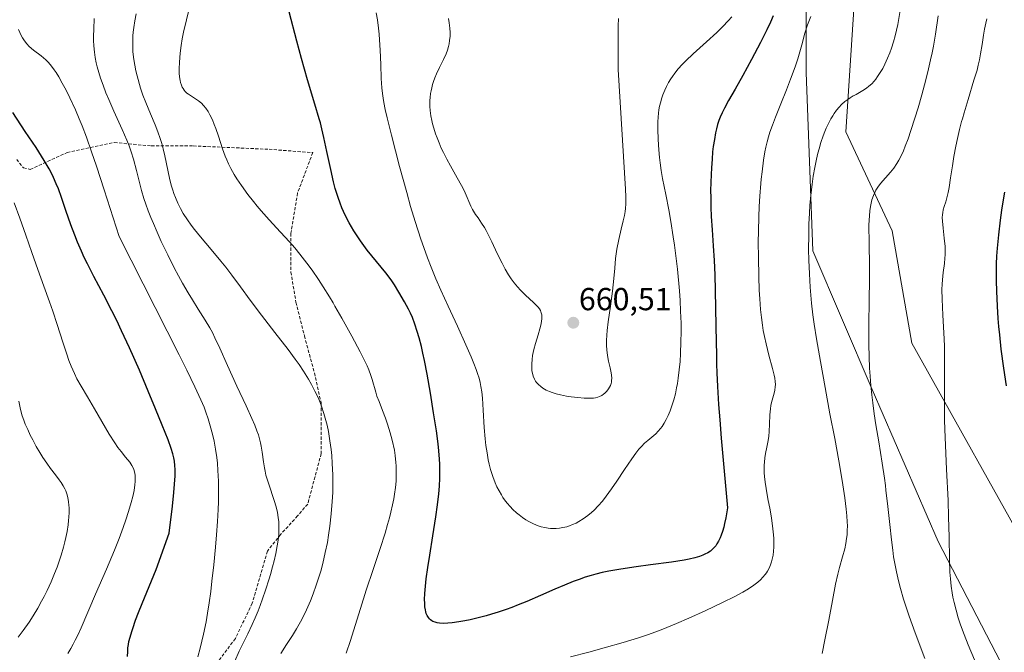
# Model space of a CAD drawing. Units: metres. Extents: x 635278 to 638749, y 4701986 to 4704366.
# Drawn here: x 637291 to 637601, y 4702871 to 4703070 of the extents above; entities that cross this region are included whole.
import ezdxf
from ezdxf.enums import TextEntityAlignment as Align

# ---------------------------------------------------------------- set-up
doc = ezdxf.new("R2010")
doc.units = ezdxf.units.M
doc.header["$MEASUREMENT"] = 0
doc.linetypes.add('TRAZOSX2', pattern=[1.5, 1, -0.5])
for name, color, linetype, lineweight in [('Arbolado forestal CxS', 92, 'Continuous', 0), ('Carátula', 7, 'Continuous', 5), ('Curva de nivel maestra', 36, 'Continuous', 30), ('Curva de nivel normal', 36, 'Continuous', 0), ('Pastizal CxS', 92, 'Continuous', 0), ('Punto de cota en terreno', 7, 'Continuous', 0), ('Rótulo de punto de cota en terreno', 19, 'Continuous', 0), ('Senda', 19, 'TRAZOSX2', 0)]:
    doc.layers.add(name, color=color, linetype=linetype, lineweight=lineweight)
doc.styles.add('Arial', font='txt', dxfattribs={"height": 0.2})

# ---------------------------------------------------------------- blocks, each defined once
blk = doc.blocks.new('*U176')
at = {"layer": 'Curva de nivel normal', "color": 36, "linetype": 'Continuous', "lineweight": 0}
blk.add_polyline3d([(637290.8, 4702950.05, 615), (637291.2, 4702947.98, 615), (637291.54, 4702946.59, 615), (637291.86, 4702945.51, 615), (637292.36, 4702944.08, 615), (637292.85, 4702942.85, 615), (637293.61, 4702941.12, 615), (637294.43, 4702939.36, 615), (637295.18, 4702937.89, 615), (637296.27, 4702935.86, 615), (637297.41, 4702933.88, 615), (637298.36, 4702932.36, 615), (637299.59, 4702930.54, 615), (637300.8, 4702928.9, 615), (637302.4, 4702926.86, 615), (637303.54, 4702925.37, 615), (637304.19, 4702924.46, 615), (637304.82, 4702923.44, 615), (637305.32, 4702922.48, 615), (637305.61, 4702921.82, 615), (637305.91, 4702920.97, 615), (637306.24, 4702919.72, 615), (637306.48, 4702918.39, 615), (637306.59, 4702917.36, 615), (637306.64, 4702916.47, 615), (637306.64, 4702915.08, 615), (637306.58, 4702913.6, 615), (637306.5, 4702912.53, 615), (637306.33, 4702911.12, 615), (637306.01, 4702909.11, 615), (637305.64, 4702907.18, 615), (637305.33, 4702905.83, 615), (637304.87, 4702904.09, 615), (637304.15, 4702901.65, 615), (637303.4, 4702899.38, 615), (637302.84, 4702897.82, 615), (637302.08, 4702895.88, 615), (637300.95, 4702893.19, 615), (637299.72, 4702890.52, 615), (637298.78, 4702888.62, 615), (637297.99, 4702887.1, 615), (637296.76, 4702884.9, 615), (637295.35, 4702882.55, 615), (637294.06, 4702880.56, 615), (637292.23, 4702877.94, 615), (637290.66, 4702875.83, 615)], dxfattribs=at)
blk = doc.blocks.new('*U180')
at = {"layer": 'Curva de nivel normal', "color": 36, "linetype": 'Continuous', "lineweight": 0}
for points in [[(637595.34, 4703070.38, 630), (637594.99, 4703069.07, 630), (637594.57, 4703067.19, 630), (637594.22, 4703065.23, 630), (637593.78, 4703062.31, 630), (637593.35, 4703059.41, 630), (637592.99, 4703057.5, 630), (637592.62, 4703055.87, 630), (637592.21, 4703054.31, 630), (637591.25, 4703051.07, 630), (637589.38, 4703045.01, 630), (637588.16, 4703040.88, 630), (637587.6, 4703038.9, 630), (637587.38, 4703038.07, 630), (637586.74, 4703035.56, 630), (637586.08, 4703032.73, 630), (637585.57, 4703030.32, 630), (637584.97, 4703027.13, 630), (637584.47, 4703024.15, 630), (637583.9, 4703020.37, 630), (637583.43, 4703017.33, 630), (637583.15, 4703015.77, 630), (637582.84, 4703014.51, 630), (637582.35, 4703012.82, 630), (637581.88, 4703011.32, 630), (637581.61, 4703010.35, 630), (637581.42, 4703009.42, 630), (637581.32, 4703008.72, 630), (637581.29, 4703007.88, 630), (637581.32, 4703006.75, 630), (637581.54, 4703004.57, 630), (637581.92, 4703001.34, 630), (637582.14, 4702998.79, 630), (637582.19, 4702997.31, 630), (637582.18, 4702996.13, 630), (637582.12, 4702995.14, 630), (637581.95, 4702993.42, 630), (637581.57, 4702990.59, 630), (637581.31, 4702988.3, 630), (637581.2, 4702986.88, 630), (637581.16, 4702985.28, 630), (637581.23, 4702982.18, 630), (637581.48, 4702977.16, 630), (637581.78, 4702971.61, 630), (637581.93, 4702967.49, 630), (637581.98, 4702964.23, 630), (637581.96, 4702957.96, 630), (637581.94, 4702950.3, 630), (637582.03, 4702944.01, 630), (637582.21, 4702938.68, 630), (637582.66, 4702928.69, 630), (637583.11, 4702918.81, 630), (637583.29, 4702913.62, 630), (637583.42, 4702907.43, 630), (637583.53, 4702900.25, 630), (637583.67, 4702896.3, 630), (637583.82, 4702894.2, 630), (637584.08, 4702891.89, 630), (637584.38, 4702889.81, 630), (637584.63, 4702888.42, 630), (637585, 4702886.69, 630), (637585.61, 4702884.28, 630), (637586.32, 4702881.84, 630), (637587.04, 4702879.67, 630), (637588.15, 4702876.61, 630), (637589.43, 4702873.41, 630), (637591.44, 4702868.62, 630)], [(637347.15, 4702869.58, 630), (637347.91, 4702872.3, 630), (637348.95, 4702876.8, 630), (637349.7, 4702880.6, 630), (637350.18, 4702883.32, 630), (637350.68, 4702886.64, 630), (637351.17, 4702890.14, 630), (637351.57, 4702893.43, 630), (637352.14, 4702898.62, 630), (637352.68, 4702904.12, 630), (637353.01, 4702907.98, 630), (637353.31, 4702912.26, 630), (637353.51, 4702916, 630), (637353.6, 4702918.4, 630), (637353.64, 4702921.22, 630), (637353.6, 4702924.87, 630), (637353.45, 4702928.26, 630), (637353.27, 4702930.57, 630), (637353.07, 4702932.36, 630), (637352.69, 4702934.96, 630), (637352.22, 4702937.54, 630), (637351.83, 4702939.32, 630), (637351.26, 4702941.56, 630), (637350.38, 4702944.5, 630), (637349.65, 4702946.67, 630), (637349.07, 4702948.17, 630), (637348.1, 4702950.47, 630), (637346.22, 4702954.57, 630), (637343.7, 4702959.79, 630), (637341.29, 4702964.65, 630), (637322.35, 4703001.92, 630), (637317.68, 4703016.58, 630), (637315.21, 4703024.09, 630), (637313.69, 4703028.59, 630), (637312.06, 4703033.2, 630), (637310.73, 4703036.75, 630), (637309.84, 4703038.95, 630), (637308.61, 4703041.74, 630), (637306.86, 4703045.52, 630), (637305.69, 4703047.93, 630), (637304.5, 4703050.22, 630), (637303.39, 4703052.21, 630), (637302.6, 4703053.48, 630), (637301.99, 4703054.37, 630), (637301.1, 4703055.54, 630), (637300.14, 4703056.65, 630), (637299.3, 4703057.49, 630), (637297.82, 4703058.73, 630), (637295.48, 4703060.57, 630), (637294.09, 4703061.76, 630), (637293.36, 4703062.52, 630), (637292.59, 4703063.48, 630), (637291.93, 4703064.45, 630), (637291.53, 4703065.18, 630), (637291.1, 4703066.09, 630), (637290.72, 4703067.04, 630)]]:
    blk.add_polyline3d(points, dxfattribs=at)
blk = doc.blocks.new('*U186')
at = {"layer": 'Curva de nivel normal', "color": 36, "linetype": 'Continuous', "lineweight": 0}
blk.add_polyline3d([(637306.21, 4702870.63, 620), (637307.19, 4702872.25, 620), (637307.95, 4702873.6, 620), (637308.59, 4702874.84, 620), (637309.48, 4702876.66, 620), (637310.4, 4702878.75, 620), (637314.96, 4702889.38, 620), (637318.35, 4702897.22, 620), (637320.88, 4702903.21, 620), (637322.36, 4702906.91, 620), (637323.66, 4702910.34, 620), (637324.5, 4702912.69, 620), (637325.35, 4702915.33, 620), (637326.2, 4702918.2, 620), (637326.68, 4702920.08, 620), (637327.07, 4702921.99, 620), (637327.33, 4702923.71, 620), (637327.43, 4702924.83, 620), (637327.45, 4702925.65, 620), (637327.39, 4702926.75, 620), (637327.21, 4702927.85, 620), (637327.01, 4702928.58, 620), (637326.79, 4702929.11, 620), (637326.39, 4702929.87, 620), (637325.71, 4702930.85, 620), (637324.42, 4702932.45, 620), (637322.97, 4702934.23, 620), (637321.98, 4702935.52, 620), (637320.97, 4702936.98, 620), (637319.27, 4702939.69, 620), (637316.94, 4702943.67, 620), (637314.61, 4702947.71, 620), (637312.38, 4702951.45, 620), (637310.41, 4702954.79, 620), (637309.11, 4702957.15, 620), (637308.29, 4702958.83, 620), (637307.29, 4702961.1, 620), (637306.6, 4702962.85, 620), (637305.89, 4702964.84, 620), (637304.64, 4702968.66, 620), (637302.89, 4702974.18, 620), (637301.52, 4702978.39, 620), (637300.49, 4702981.38, 620), (637298.68, 4702986.32, 620), (637296.77, 4702991.56, 620), (637294.92, 4702996.84, 620), (637293.05, 4703002.29, 620), (637291.15, 4703007.63, 620), (637289.35, 4703012.56, 620)], dxfattribs=at)
blk = doc.blocks.new('*U192')
at = {"layer": 'Curva de nivel normal', "color": 36, "linetype": 'Continuous', "lineweight": 0}
for points in [[(637568.01, 4703073.04, 640), (637567.28, 4703068.6, 640), (637566.46, 4703065.07, 640), (637565.94, 4703063.21, 640), (637565.29, 4703061.18, 640), (637564.77, 4703059.73, 640), (637564.09, 4703058.04, 640), (637563.22, 4703056.13, 640), (637562.56, 4703054.84, 640), (637561.77, 4703053.48, 640), (637560.96, 4703052.24, 640), (637560.35, 4703051.4, 640), (637559.84, 4703050.79, 640), (637559.08, 4703049.98, 640), (637558.22, 4703049.18, 640), (637557.43, 4703048.57, 640), (637556.33, 4703047.84, 640), (637555.28, 4703047.23, 640), (637554.18, 4703046.64, 640), (637553.56, 4703046.32, 640), (637553.24, 4703046.14, 640), (637552.32, 4703045.59, 640), (637551.55, 4703045.08, 640), (637550.64, 4703044.37, 640), (637549.6, 4703043.43, 640), (637548.86, 4703042.65, 640), (637548.05, 4703041.65, 640), (637547.33, 4703040.65, 640), (637546.85, 4703039.92, 640), (637546.27, 4703038.93, 640), (637545.49, 4703037.46, 640), (637544.8, 4703036.01, 640), (637544.35, 4703034.96, 640), (637543.81, 4703033.55, 640), (637543.11, 4703031.49, 640), (637542.52, 4703029.51, 640), (637542.14, 4703028.1, 640), (637541.7, 4703026.27, 640), (637541.16, 4703023.62, 640), (637540.69, 4703020.86, 640), (637540.34, 4703018.36, 640), (637539.94, 4703014.79, 640), (637539.67, 4703011.73, 640), (637539.5, 4703009.21, 640), (637539.36, 4703005.77, 640), (637539.27, 4703002.32, 640), (637539.25, 4702997.86, 640), (637539.3, 4702994.49, 640), (637539.47, 4702990.15, 640), (637539.71, 4702985.99, 640), (637539.9, 4702983.41, 640), (637540.15, 4702980.88, 640), (637540.58, 4702977.27, 640), (637540.98, 4702974.34, 640), (637541.72, 4702969.69, 640), (637542.94, 4702962.54, 640), (637544.42, 4702954.36, 640), (637545.96, 4702946.07, 640), (637547.44, 4702938.29, 640), (637548.73, 4702931.32, 640), (637549.8, 4702925.07, 640), (637550.61, 4702919.66, 640), (637551.06, 4702916.09, 640), (637551.25, 4702914.02, 640), (637551.37, 4702912.13, 640), (637551.42, 4702910.83, 640), (637551.4, 4702909.41, 640), (637551.33, 4702908.03, 640), (637551.21, 4702906.85, 640), (637550.95, 4702905.26, 640), (637550.59, 4702903.65, 640), (637549.87, 4702901.06, 640), (637548.93, 4702897.77, 640), (637548.4, 4702895.66, 640), (637547.75, 4702892.48, 640), (637546.8, 4702887.32, 640), (637545.61, 4702881.14, 640), (637544.34, 4702874.96, 640), (637543.5, 4702870.69, 640)], [(637373.23, 4702870.71, 640), (637375.05, 4702873.48, 640), (637376.9, 4702876.36, 640), (637378.17, 4702878.44, 640), (637379.38, 4702880.59, 640), (637380.26, 4702882.25, 640), (637381.32, 4702884.45, 640), (637382.55, 4702887.25, 640), (637383.42, 4702889.45, 640), (637384.38, 4702892.14, 640), (637385.22, 4702894.74, 640), (637385.77, 4702896.58, 640), (637386.41, 4702899, 640), (637387.21, 4702902.42, 640), (637387.87, 4702905.65, 640), (637388.25, 4702907.88, 640), (637388.65, 4702910.69, 640), (637389.09, 4702914.6, 640), (637389.4, 4702918.53, 640), (637389.54, 4702921.36, 640), (637389.58, 4702923.62, 640), (637389.55, 4702926.91, 640), (637389.4, 4702930.44, 640), (637389.23, 4702932.94, 640), (637389.03, 4702934.87, 640), (637388.66, 4702937.61, 640), (637388.18, 4702940.49, 640), (637387.76, 4702942.5, 640), (637387.39, 4702944.04, 640), (637386.76, 4702946.22, 640), (637386, 4702948.53, 640), (637385.38, 4702950.16, 640), (637384.84, 4702951.43, 640), (637383.97, 4702953.28, 640), (637382.93, 4702955.29, 640), (637381.92, 4702957.06, 640), (637380.39, 4702959.5, 640), (637379, 4702961.58, 640), (637377.78, 4702963.3, 640), (637375.49, 4702966.36, 640), (637371.34, 4702971.72, 640), (637367.12, 4702977.15, 640), (637363.54, 4702981.91, 640), (637360.51, 4702986.07, 640), (637357.87, 4702989.71, 640), (637355.96, 4702992.22, 640), (637354.38, 4702994.17, 640), (637351.31, 4702997.82, 640), (637347.93, 4703001.8, 640), (637346.03, 4703004.13, 640), (637345, 4703005.5, 640), (637343.83, 4703007.18, 640), (637342.54, 4703009.2, 640), (637341.7, 4703010.68, 640), (637340.85, 4703012.41, 640), (637340.09, 4703014.15, 640), (637339.59, 4703015.43, 640), (637339.24, 4703016.49, 640), (637338.77, 4703018.08, 640), (637338.22, 4703020.29, 640), (637336.75, 4703027.29, 640), (637336.25, 4703029.46, 640), (637335.78, 4703031.2, 640), (637335.31, 4703032.72, 640), (637334.56, 4703034.84, 640), (637333.68, 4703037.09, 640), (637332.24, 4703040.53, 640), (637330.78, 4703044.05, 640), (637329.86, 4703046.43, 640), (637329.1, 4703048.62, 640), (637328.74, 4703049.77, 640), (637327.6, 4703054.06, 640), (637327.01, 4703057.59, 640), (637326.73, 4703060.08, 640), (637326.65, 4703061.65, 640), (637326.64, 4703063.44, 640), (637326.7, 4703065.11, 640), (637326.78, 4703066.25, 640), (637326.95, 4703067.72, 640), (637327.28, 4703069.83, 640), (637327.71, 4703072.04, 640)]]:
    blk.add_polyline3d(points, dxfattribs=at)
blk = doc.blocks.new('*U195')
at = {"layer": 'Curva de nivel normal', "color": 36, "linetype": 'Continuous', "lineweight": 0}
for points in [[(637580.01, 4703071.35, 635), (637579.11, 4703065.57, 635), (637578.49, 4703061.87, 635), (637578.09, 4703059.75, 635), (637577.62, 4703057.53, 635), (637576.72, 4703053.77, 635), (637575.69, 4703049.67, 635), (637574.82, 4703046.48, 635), (637573.65, 4703042.37, 635), (637572.67, 4703039.13, 635), (637571.43, 4703035.25, 635), (637570.52, 4703032.62, 635), (637569.65, 4703030.35, 635), (637569.04, 4703028.87, 635), (637568.34, 4703027.35, 635), (637567.62, 4703025.96, 635), (637566.98, 4703024.86, 635), (637566.04, 4703023.47, 635), (637565.02, 4703022.16, 635), (637563.45, 4703020.36, 635), (637561.89, 4703018.58, 635), (637560.99, 4703017.39, 635), (637560.39, 4703016.45, 635), (637560.02, 4703015.77, 635), (637559.62, 4703014.85, 635), (637559.15, 4703013.46, 635), (637558.78, 4703011.89, 635), (637558.57, 4703010.71, 635), (637558.49, 4703009.99, 635), (637558.21, 4703005.52, 635), (637558.24, 4702999.77, 635), (637558.34, 4702992.59, 635), (637558.37, 4702988.11, 635), (637558.33, 4702982.04, 635), (637558.22, 4702973.95, 635), (637558.2, 4702967.86, 635), (637558.27, 4702964.11, 635), (637558.42, 4702960.5, 635), (637558.58, 4702957.93, 635), (637558.82, 4702955, 635), (637559.12, 4702952.11, 635), (637559.42, 4702949.59, 635), (637559.89, 4702946.13, 635), (637560.42, 4702942.64, 635), (637561.28, 4702937.26, 635), (637562.36, 4702930.55, 635), (637563.07, 4702925.82, 635), (637563.38, 4702923.55, 635), (637563.55, 4702922.12, 635), (637564.13, 4702916.95, 635), (637564.74, 4702911.26, 635), (637565.27, 4702906.4, 635), (637565.68, 4702903.17, 635), (637565.99, 4702901.09, 635), (637566.45, 4702898.48, 635), (637566.88, 4702896.34, 635), (637567.53, 4702893.53, 635), (637568.16, 4702891.1, 635), (637569.12, 4702887.77, 635), (637569.91, 4702885.24, 635), (637570.86, 4702882.43, 635), (637572.75, 4702877.15, 635), (637575.75, 4702869.12, 635)], [(637358.76, 4702868.28, 635), (637360.14, 4702871.44, 635), (637361.13, 4702873.53, 635), (637362.82, 4702876.9, 635), (637364.25, 4702879.82, 635), (637365.18, 4702881.86, 635), (637366.09, 4702884.06, 635), (637366.75, 4702885.76, 635), (637367.51, 4702887.84, 635), (637368.42, 4702890.57, 635), (637369.56, 4702894.17, 635), (637369.96, 4702895.51, 635), (637370.63, 4702897.91, 635), (637371.13, 4702899.86, 635), (637371.64, 4702902.1, 635), (637372.13, 4702904.59, 635), (637372.39, 4702906.29, 635), (637372.56, 4702908.12, 635), (637372.63, 4702909.88, 635), (637372.62, 4702911.11, 635), (637372.56, 4702912.08, 635), (637372.39, 4702913.5, 635), (637372.14, 4702915.04, 635), (637371.83, 4702916.39, 635), (637371.33, 4702918.22, 635), (637370.73, 4702920.06, 635), (637369.84, 4702922.7, 635), (637369.01, 4702925.22, 635), (637368.56, 4702926.79, 635), (637368.26, 4702928.02, 635), (637368.05, 4702929.1, 635), (637367.76, 4702931.01, 635), (637367.35, 4702934.07, 635), (637367.07, 4702935.95, 635), (637366.85, 4702937.02, 635), (637366.55, 4702938.26, 635), (637366.16, 4702939.54, 635), (637365.73, 4702940.75, 635), (637365.01, 4702942.57, 635), (637364.09, 4702944.68, 635), (637362.28, 4702948.61, 635), (637359.43, 4702954.76, 635), (637356.46, 4702961.32, 635), (637354.01, 4702966.8, 635), (637352.52, 4702970.03, 635), (637351.72, 4702971.66, 635), (637350.93, 4702973.13, 635), (637349.47, 4702975.6, 635), (637347.27, 4702979.06, 635), (637345.4, 4702981.97, 635), (637344.05, 4702984.18, 635), (637342.27, 4702987.24, 635), (637341, 4702989.54, 635), (637339.7, 4702992.03, 635), (637337.66, 4702996.14, 635), (637335.63, 4703000.39, 635), (637334.33, 4703003.25, 635), (637333.16, 4703005.96, 635), (637332.37, 4703007.87, 635), (637331.54, 4703010, 635), (637330.78, 4703012.1, 635), (637330.19, 4703013.91, 635), (637329.43, 4703016.4, 635), (637328.75, 4703018.95, 635), (637327.81, 4703022.65, 635), (637326.86, 4703026.27, 635), (637326.17, 4703028.59, 635), (637325.51, 4703030.5, 635), (637324.83, 4703032.24, 635), (637323.38, 4703035.59, 635), (637320.76, 4703041.38, 635), (637319.12, 4703045.08, 635), (637318.24, 4703047.18, 635), (637317.34, 4703049.51, 635), (637316.54, 4703051.79, 635), (637315.99, 4703053.55, 635), (637315.51, 4703055.29, 635), (637315.2, 4703056.58, 635), (637314.86, 4703058.3, 635), (637314.62, 4703059.89, 635), (637314.43, 4703061.96, 635), (637314.35, 4703063.63, 635), (637314.35, 4703064.93, 635), (637314.43, 4703067.13, 635), (637314.56, 4703070.55, 635)]]:
    blk.add_polyline3d(points, dxfattribs=at)
blk = doc.blocks.new('*U198')
at = {"layer": 'Curva de nivel normal', "color": 36, "linetype": 'Continuous', "lineweight": 0}
blk.add_polyline3d([(637426.01, 4703070.56, 660), (637426.23, 4703069.21, 660), (637426.41, 4703067.46, 660), (637426.48, 4703066.07, 660), (637426.46, 4703065.01, 660), (637426.33, 4703063.64, 660), (637426.16, 4703062.54, 660), (637425.96, 4703061.69, 660), (637425.62, 4703060.56, 660), (637425.19, 4703059.43, 660), (637424.35, 4703057.62, 660), (637423.14, 4703055.13, 660), (637422.22, 4703053.16, 660), (637421.71, 4703051.9, 660), (637421.26, 4703050.66, 660), (637420.98, 4703049.77, 660), (637420.7, 4703048.75, 660), (637420.47, 4703047.75, 660), (637420.32, 4703046.89, 660), (637420.16, 4703045.7, 660), (637420.08, 4703044.72, 660), (637420.05, 4703044.13, 660), (637420.09, 4703042.8, 660), (637420.18, 4703041.61, 660), (637420.44, 4703039.85, 660), (637420.72, 4703038.37, 660), (637420.97, 4703037.34, 660), (637421.35, 4703035.99, 660), (637421.9, 4703034.27, 660), (637422.37, 4703032.96, 660), (637423.01, 4703031.39, 660), (637423.71, 4703029.76, 660), (637424.41, 4703028.3, 660), (637425.44, 4703026.27, 660), (637426.56, 4703024.2, 660), (637428.18, 4703021.31, 660), (637429.65, 4703018.68, 660), (637430.45, 4703017.18, 660), (637431.18, 4703015.68, 660), (637433, 4703011.5, 660), (637433.54, 4703010.44, 660), (637434.49, 4703008.88, 660), (637435.26, 4703007.78, 660), (637436.38, 4703006.15, 660), (637437.28, 4703004.72, 660), (637437.83, 4703003.75, 660), (637438.43, 4703002.59, 660), (637439.58, 4703000.24, 660), (637441.33, 4702996.56, 660), (637442.81, 4702993.52, 660), (637443.82, 4702991.61, 660), (637444.88, 4702989.83, 660), (637445.68, 4702988.61, 660), (637446.65, 4702987.3, 660), (637447.66, 4702986.06, 660), (637448.58, 4702985.06, 660), (637450.23, 4702983.46, 660), (637452.7, 4702981.18, 660), (637453.77, 4702980.14, 660), (637454.18, 4702979.66, 660), (637454.57, 4702979.12, 660), (637454.89, 4702978.58, 660), (637455.05, 4702978.24, 660), (637455.17, 4702977.87, 660), (637455.3, 4702977.29, 660), (637455.37, 4702976.66, 660), (637455.36, 4702976.07, 660), (637455.25, 4702975.12, 660), (637455.03, 4702973.99, 660), (637454.73, 4702972.88, 660), (637454.14, 4702970.94, 660), (637453.34, 4702968.28, 660), (637452.82, 4702966.34, 660), (637452.43, 4702964.48, 660), (637452.24, 4702963.19, 660), (637452.14, 4702961.8, 660), (637452.14, 4702960.48, 660), (637452.23, 4702959.59, 660), (637452.35, 4702958.91, 660), (637452.62, 4702957.98, 660), (637453.01, 4702957.04, 660), (637453.36, 4702956.4, 660), (637453.7, 4702955.94, 660), (637454.27, 4702955.3, 660), (637454.97, 4702954.68, 660), (637455.66, 4702954.19, 660), (637456.72, 4702953.59, 660), (637457.69, 4702953.14, 660), (637458.54, 4702952.82, 660), (637459.79, 4702952.43, 660), (637461.15, 4702952.09, 660), (637463.06, 4702951.71, 660), (637464.59, 4702951.48, 660), (637466.65, 4702951.23, 660), (637468.6, 4702951.06, 660), (637469.8, 4702951.01, 660), (637470.83, 4702951.02, 660), (637471.53, 4702951.06, 660), (637472.24, 4702951.16, 660), (637472.91, 4702951.32, 660), (637473.45, 4702951.51, 660), (637474.17, 4702951.87, 660), (637474.74, 4702952.24, 660), (637475.18, 4702952.62, 660), (637475.78, 4702953.25, 660), (637476.33, 4702953.94, 660), (637476.65, 4702954.45, 660), (637476.93, 4702955.06, 660), (637477.14, 4702955.65, 660), (637477.23, 4702956.05, 660), (637477.29, 4702956.58, 660), (637477.3, 4702957.37, 660), (637477.23, 4702958.23, 660), (637477.1, 4702959.05, 660), (637476.78, 4702960.55, 660), (637476.3, 4702962.72, 660), (637475.99, 4702964.45, 660), (637475.78, 4702966.24, 660), (637475.69, 4702967.59, 660), (637475.68, 4702969.2, 660), (637475.73, 4702970.86, 660), (637475.85, 4702972.36, 660), (637476.18, 4702975.1, 660), (637476.88, 4702979.95, 660), (637477.54, 4702984.74, 660), (637477.97, 4702988.7, 660), (637478.25, 4702991.97, 660), (637478.54, 4702994.94, 660), (637478.94, 4702997.88, 660), (637479.53, 4703000.98, 660), (637480.29, 4703004.23, 660), (637480.92, 4703006.82, 660), (637481.28, 4703008.47, 660), (637481.51, 4703009.79, 660), (637481.63, 4703010.77, 660), (637481.72, 4703012.18, 660), (637481.75, 4703014.4, 660), (637481.68, 4703016.79, 660), (637479.29, 4703054.52, 660), (637479.29, 4703065.36, 660), (637479.33, 4703068.19, 660), (637479.41, 4703070.57, 660)], dxfattribs=at)
blk = doc.blocks.new('*U202')
at = {"layer": 'Curva de nivel normal', "color": 36, "linetype": 'Continuous', "lineweight": 0}
blk.add_polyline3d([(637515.04, 4703071.07, 655), (637513.92, 4703069.78, 655), (637512.24, 4703068.01, 655), (637510.35, 4703066.17, 655), (637507.1, 4703063.19, 655), (637502.92, 4703059.42, 655), (637500.59, 4703057.22, 655), (637499.42, 4703056.01, 655), (637498.21, 4703054.64, 655), (637497.11, 4703053.29, 655), (637496.39, 4703052.32, 655), (637495.87, 4703051.54, 655), (637495.19, 4703050.38, 655), (637494.51, 4703049.12, 655), (637494.01, 4703048.01, 655), (637493.41, 4703046.52, 655), (637492.99, 4703045.27, 655), (637492.71, 4703044.26, 655), (637492.39, 4703042.89, 655), (637492.17, 4703041.73, 655), (637492.04, 4703040.78, 655), (637491.91, 4703039.44, 655), (637491.84, 4703038.03, 655), (637491.82, 4703035.72, 655), (637491.93, 4703032.44, 655), (637492.13, 4703029.18, 655), (637492.33, 4703026.81, 655), (637492.53, 4703025.1, 655), (637492.87, 4703022.73, 655), (637493.32, 4703020.19, 655), (637494.31, 4703015.1, 655), (637495.24, 4703010.3, 655), (637495.91, 4703006.61, 655), (637496.68, 4703001.85, 655), (637497.08, 4702999.19, 655), (637498.01, 4702991.68, 655), (637498.62, 4702984.83, 655), (637498.84, 4702981.74, 655), (637498.99, 4702978.46, 655), (637499.11, 4702974.63, 655), (637499.14, 4702971.92, 655), (637499.1, 4702968.72, 655), (637498.97, 4702965.09, 655), (637498.81, 4702962.59, 655), (637498.56, 4702959.91, 655), (637498.24, 4702957.37, 655), (637497.97, 4702955.63, 655), (637497.72, 4702954.3, 655), (637497.32, 4702952.44, 655), (637496.83, 4702950.52, 655), (637496.36, 4702948.96, 655), (637495.66, 4702947.01, 655), (637495.04, 4702945.53, 655), (637494.66, 4702944.71, 655), (637494.45, 4702944.32, 655), (637493.79, 4702943.14, 655), (637493.16, 4702942.15, 655), (637492.64, 4702941.45, 655), (637491.91, 4702940.6, 655), (637491.15, 4702939.82, 655), (637489.93, 4702938.78, 655), (637488.62, 4702937.72, 655), (637487.65, 4702936.86, 655), (637486.64, 4702935.83, 655), (637485.86, 4702934.94, 655), (637484.9, 4702933.73, 655), (637483.59, 4702931.92, 655), (637481.35, 4702928.6, 655), (637478.94, 4702924.95, 655), (637477.26, 4702922.47, 655), (637475.6, 4702920.19, 655), (637474.4, 4702918.66, 655), (637473.03, 4702917.1, 655), (637471.77, 4702915.8, 655), (637470.92, 4702915.01, 655), (637469.85, 4702914.13, 655), (637468.37, 4702913.06, 655), (637467.01, 4702912.21, 655), (637466.09, 4702911.72, 655), (637465.02, 4702911.23, 655), (637463.98, 4702910.83, 655), (637463.15, 4702910.58, 655), (637461.89, 4702910.27, 655), (637460.92, 4702910.11, 655), (637459.81, 4702910.02, 655), (637458.73, 4702909.99, 655), (637458.04, 4702910.02, 655), (637457.35, 4702910.09, 655), (637456.27, 4702910.28, 655), (637455.15, 4702910.55, 655), (637454.16, 4702910.87, 655), (637452.71, 4702911.47, 655), (637451.27, 4702912.18, 655), (637450.3, 4702912.75, 655), (637449.21, 4702913.49, 655), (637448.19, 4702914.26, 655), (637447.39, 4702914.93, 655), (637446.24, 4702916.01, 655), (637445.39, 4702916.89, 655), (637444.47, 4702917.97, 655), (637443.61, 4702919.07, 655), (637443.1, 4702919.8, 655), (637442.62, 4702920.57, 655), (637441.89, 4702921.82, 655), (637441.21, 4702923.16, 655), (637440.65, 4702924.4, 655), (637439.93, 4702926.33, 655), (637439.22, 4702928.56, 655), (637438.78, 4702930.26, 655), (637438.47, 4702931.66, 655), (637438.09, 4702933.79, 655), (637437.75, 4702936.16, 655), (637437.51, 4702938.25, 655), (637437.23, 4702941.8, 655), (637436.89, 4702947.26, 655), (637436.64, 4702950.98, 655), (637436.44, 4702952.97, 655), (637436.17, 4702954.73, 655), (637435.92, 4702955.96, 655), (637435.57, 4702957.35, 655), (637435.14, 4702958.76, 655), (637434.68, 4702960.06, 655), (637433.96, 4702961.95, 655), (637433.08, 4702964.08, 655), (637431.41, 4702967.85, 655), (637428.76, 4702973.64, 655), (637425.82, 4702980.02, 655), (637423.55, 4702985.06, 655), (637422.04, 4702988.56, 655), (637420.53, 4702992.29, 655), (637419.41, 4702995.18, 655), (637418.22, 4702998.47, 655), (637417.31, 4703001.09, 655), (637415.52, 4703006.64, 655), (637414.06, 4703011.38, 655), (637412.82, 4703015.73, 655), (637410.59, 4703023.91, 655), (637408.03, 4703033.82, 655), (637406.68, 4703039.28, 655), (637406.09, 4703041.91, 655), (637405.65, 4703044.04, 655), (637405.41, 4703045.44, 655), (637405.2, 4703046.91, 655), (637405.02, 4703048.66, 655), (637404.84, 4703051.64, 655), (637404.68, 4703056, 655), (637404.51, 4703060.53, 655), (637404.32, 4703063.77, 655), (637404.16, 4703065.64, 655), (637403.96, 4703067.47, 655), (637403.61, 4703070.11, 655), (637403.26, 4703072.27, 655)], dxfattribs=at)
blk = doc.blocks.new('*U204')
at = {"layer": 'Curva de nivel normal', "color": 36, "linetype": 'Continuous', "lineweight": 0}
for points in [[(637539.99, 4703071.2, 645), (637538.89, 4703068.53, 645), (637537.98, 4703065.55, 645), (637537.29, 4703062.93, 645), (637536.49, 4703060.01, 645), (637535.84, 4703057.84, 645), (637534.99, 4703055.32, 645), (637533.56, 4703051.39, 645), (637532.29, 4703048.11, 645), (637530.49, 4703043.64, 645), (637528.82, 4703039.47, 645), (637527.86, 4703036.97, 645), (637527.09, 4703034.8, 645), (637526.63, 4703033.32, 645), (637526.18, 4703031.69, 645), (637525.8, 4703030.06, 645), (637525.51, 4703028.56, 645), (637525.1, 4703025.96, 645), (637524.62, 4703022.25, 645), (637524.36, 4703019.91, 645), (637524.25, 4703018.61, 645), (637523.92, 4703014.61, 645), (637523.71, 4703011.4, 645), (637523.57, 4703008.15, 645), (637523.44, 4703003.58, 645), (637523.41, 4703000.1, 645), (637523.45, 4702995.27, 645), (637523.56, 4702989.31, 645), (637523.71, 4702985.05, 645), (637523.86, 4702982.31, 645), (637524.12, 4702978.91, 645), (637524.39, 4702976.42, 645), (637524.71, 4702974.05, 645), (637524.99, 4702972.36, 645), (637525.35, 4702970.46, 645), (637525.86, 4702968.18, 645), (637526.78, 4702964.53, 645), (637527.91, 4702960.39, 645), (637528.43, 4702958.28, 645), (637528.63, 4702957.28, 645), (637528.74, 4702956.26, 645), (637528.79, 4702955.31, 645), (637528.75, 4702954.55, 645), (637528.59, 4702953.55, 645), (637528.36, 4702952.57, 645), (637527.94, 4702951.15, 645), (637527.55, 4702949.71, 645), (637527.35, 4702948.76, 645), (637527.22, 4702947.72, 645), (637527.09, 4702945.74, 645), (637526.98, 4702942.82, 645), (637526.84, 4702940.49, 645), (637526.71, 4702939.1, 645), (637526.51, 4702937.74, 645), (637526.12, 4702935.65, 645), (637525.72, 4702933.61, 645), (637525.49, 4702932.25, 645), (637525.32, 4702930.91, 645), (637525.25, 4702929.92, 645), (637525.23, 4702928.74, 645), (637525.26, 4702927.5, 645), (637525.36, 4702926.34, 645), (637525.56, 4702924.6, 645), (637525.87, 4702922.63, 645), (637526.46, 4702919.37, 645), (637527.12, 4702915.83, 645), (637527.55, 4702913.3, 645), (637527.91, 4702910.8, 645), (637528.11, 4702908.99, 645), (637528.26, 4702907, 645), (637528.31, 4702905.24, 645), (637528.29, 4702904.1, 645), (637528.2, 4702902.84, 645), (637528.06, 4702901.66, 645), (637527.89, 4702900.77, 645), (637527.57, 4702899.49, 645), (637527.26, 4702898.55, 645), (637526.82, 4702897.54, 645), (637526.33, 4702896.61, 645), (637525.98, 4702896.04, 645), (637525.58, 4702895.5, 645), (637524.89, 4702894.68, 645), (637524.11, 4702893.86, 645), (637523.32, 4702893.16, 645), (637521.99, 4702892.15, 645), (637520.32, 4702891.04, 645), (637518.59, 4702890.02, 645), (637515.82, 4702888.53, 645), (637512.39, 4702886.82, 645), (637506.69, 4702884.11, 645), (637501.55, 4702881.74, 645), (637497.68, 4702880.07, 645), (637492.85, 4702878.12, 645), (637488.86, 4702876.63, 645), (637485.7, 4702875.56, 645), (637480.91, 4702874.1, 645), (637474.97, 4702872.41, 645), (637470.06, 4702871.08, 645), (637464.36, 4702869.61, 645)], [(637393.8, 4702870.77, 645), (637395.14, 4702874.74, 645), (637396.64, 4702879.49, 645), (637398.27, 4702884.79, 645), (637400.12, 4702890.62, 645), (637402.26, 4702897.09, 645), (637404.48, 4702903.72, 645), (637406.01, 4702908.52, 645), (637406.82, 4702911.25, 645), (637407.4, 4702913.37, 645), (637407.84, 4702915.13, 645), (637408.37, 4702917.46, 645), (637408.75, 4702919.35, 645), (637409, 4702920.82, 645), (637409.28, 4702922.89, 645), (637409.48, 4702924.9, 645), (637409.55, 4702926.25, 645), (637409.56, 4702927.88, 645), (637409.51, 4702929.75, 645), (637409.45, 4702930.74, 645), (637409.19, 4702933.02, 645), (637408.95, 4702934.63, 645), (637408.25, 4702937.86, 645), (637407.64, 4702940.12, 645), (637406.82, 4702942.8, 645), (637406.15, 4702944.74, 645), (637405.23, 4702947.19, 645), (637404.15, 4702949.93, 645), (637403.48, 4702951.7, 645), (637403.08, 4702952.95, 645), (637401.99, 4702956.87, 645), (637401.58, 4702958.18, 645), (637400.94, 4702959.93, 645), (637400.4, 4702961.25, 645), (637399.7, 4702962.72, 645), (637398.19, 4702965.64, 645), (637395.52, 4702970.58, 645), (637392.39, 4702976.2, 645), (637390.26, 4702979.97, 645), (637389.67, 4702980.99, 645), (637388.51, 4702982.93, 645), (637386.59, 4702986.03, 645), (637385.04, 4702988.4, 645), (637383.06, 4702991.27, 645), (637381.39, 4702993.54, 645), (637379.19, 4702996.36, 645), (637377.59, 4702998.31, 645), (637375.93, 4703000.21, 645), (637373.12, 4703003.32, 645), (637369.55, 4703007.2, 645), (637367.09, 4703009.94, 645), (637365.79, 4703011.46, 645), (637364.62, 4703012.89, 645), (637362.85, 4703015.18, 645), (637360.82, 4703017.99, 645), (637359.44, 4703020.03, 645), (637358.57, 4703021.43, 645), (637357.51, 4703023.32, 645), (637356.77, 4703024.77, 645), (637356.21, 4703026.03, 645), (637355.72, 4703027.23, 645), (637354.89, 4703029.53, 645), (637353.6, 4703033.46, 645), (637352.79, 4703035.88, 645), (637352.31, 4703037.19, 645), (637351.7, 4703038.65, 645), (637350.93, 4703040.25, 645), (637350.34, 4703041.27, 645), (637349.63, 4703042.29, 645), (637348.91, 4703043.18, 645), (637348.25, 4703043.85, 645), (637347.33, 4703044.62, 645), (637346.38, 4703045.28, 645), (637345.11, 4703046.08, 645), (637344.2, 4703046.67, 645), (637343.68, 4703047.06, 645), (637343.19, 4703047.53, 645), (637342.81, 4703047.96, 645), (637342.47, 4703048.46, 645), (637342.23, 4703048.88, 645), (637341.94, 4703049.56, 645), (637341.69, 4703050.33, 645), (637341.52, 4703051.06, 645), (637341.37, 4703052.14, 645), (637341.29, 4703053.33, 645), (637341.26, 4703055.02, 645), (637341.31, 4703056.42, 645), (637341.44, 4703058.41, 645), (637341.65, 4703060.48, 645), (637341.86, 4703062.07, 645), (637342.21, 4703064.17, 645), (637342.62, 4703066.2, 645), (637343.53, 4703070.06, 645), (637344.62, 4703074.45, 645)]]:
    blk.add_polyline3d(points, dxfattribs=at)
blk = doc.blocks.new('*U212')
at = {"layer": 'Curva de nivel maestra', "color": 36, "linetype": 'Continuous', "lineweight": 30}
for points in [[(637600.85, 4703015.85, 625), (637600.42, 4703013.45, 625), (637599.9, 4703010.22, 625), (637599.46, 4703007.01, 625), (637598.95, 4703002.48, 625), (637598.56, 4702998.22, 625), (637598.39, 4702995.68, 625), (637598.28, 4702993.36, 625), (637598.2, 4702990.28, 625), (637598.2, 4702988, 625), (637598.31, 4702984.71, 625), (637598.53, 4702980.03, 625), (637598.78, 4702976.08, 625), (637598.99, 4702973.56, 625), (637599.24, 4702970.91, 625), (637599.75, 4702966.4, 625), (637600.54, 4702960.46, 625), (637601.4, 4702954.96, 625)], [(637325.02, 4702869.74, 625), (637325.06, 4702871.31, 625), (637325.16, 4702872.44, 625), (637325.3, 4702873.54, 625), (637325.47, 4702874.43, 625), (637325.8, 4702875.79, 625), (637326.33, 4702877.61, 625), (637326.64, 4702878.57, 625), (637327.54, 4702881.13, 625), (637328.46, 4702883.58, 625), (637329.59, 4702886.43, 625), (637334.07, 4702897.15, 625), (637338.15, 4702908.54, 625), (637339.15, 4702917.01, 625), (637339.59, 4702921.34, 625), (637339.81, 4702923.92, 625), (637339.97, 4702926.56, 625), (637340, 4702928.6, 625), (637339.94, 4702929.88, 625), (637339.76, 4702931.2, 625), (637339.56, 4702932.22, 625), (637339.22, 4702933.55, 625), (637338.74, 4702935.14, 625), (637337.75, 4702937.91, 625), (637335.93, 4702942.53, 625), (637333.86, 4702947.64, 625), (637331.52, 4702953.28, 625), (637328.73, 4702959.82, 625), (637325.62, 4702966.89, 625), (637323.15, 4702972.26, 625), (637321.63, 4702975.45, 625), (637320.09, 4702978.55, 625), (637317.54, 4702983.48, 625), (637314.46, 4702989.36, 625), (637312.44, 4702993.26, 625), (637311.42, 4702995.34, 625), (637310.51, 4702997.32, 625), (637309.31, 4703000.1, 625), (637308.42, 4703002.31, 625), (637307.2, 4703005.58, 625), (637305.63, 4703010.06, 625), (637304.21, 4703014.21, 625), (637303.26, 4703016.87, 625), (637302.61, 4703018.52, 625), (637301.75, 4703020.48, 625), (637301.08, 4703021.85, 625), (637300.32, 4703023.25, 625), (637298.8, 4703025.81, 625), (637296.23, 4703029.88, 625), (637292.87, 4703035.01, 625), (637288.98, 4703040.9, 625)]]:
    blk.add_polyline3d(points, dxfattribs=at)
blk = doc.blocks.new('*U216')
at = {"layer": 'Curva de nivel maestra', "color": 36, "linetype": 'Continuous', "lineweight": 30}
blk.add_polyline3d([(637528.12, 4703071.39, 650), (637527.24, 4703069.4, 650), (637526.09, 4703066.97, 650), (637524.08, 4703062.94, 650), (637521.3, 4703057.62, 650), (637518.6, 4703052.62, 650), (637516.18, 4703048.33, 650), (637514.09, 4703044.74, 650), (637512.75, 4703042.34, 650), (637512.02, 4703040.88, 650), (637511.4, 4703039.45, 650), (637510.99, 4703038.4, 650), (637510.59, 4703037.14, 650), (637510.23, 4703035.81, 650), (637509.95, 4703034.54, 650), (637509.59, 4703032.49, 650), (637509.26, 4703030.23, 650), (637509.06, 4703028.53, 650), (637508.86, 4703026.29, 650), (637508.66, 4703023.5, 650), (637508.55, 4703021.4, 650), (637508.47, 4703018.91, 650), (637508.43, 4703016.4, 650), (637508.44, 4703014.19, 650), (637508.51, 4703011.18, 650), (637508.64, 4703008.23, 650), (637508.91, 4703004.01, 650), (637509.27, 4702998.97, 650), (637509.55, 4702994.36, 650), (637509.74, 4702989.83, 650), (637509.88, 4702984.96, 650), (637510.11, 4702973.83, 650), (637510.2, 4702968.68, 650), (637510.23, 4702964.73, 650), (637510.26, 4702961.68, 650), (637510.34, 4702959, 650), (637510.57, 4702954.65, 650), (637510.93, 4702949, 650), (637511.29, 4702944.19, 650), (637511.77, 4702938.47, 650), (637513.74, 4702916.54, 650), (637513.2, 4702913.34, 650), (637512.83, 4702911.55, 650), (637512.55, 4702910.39, 650), (637512.16, 4702909.05, 650), (637511.76, 4702907.89, 650), (637511.41, 4702907.05, 650), (637510.9, 4702906.02, 650), (637510.38, 4702905.13, 650), (637510.02, 4702904.6, 650), (637509.55, 4702904.02, 650), (637508.92, 4702903.38, 650), (637508.36, 4702902.92, 650), (637507.51, 4702902.38, 650), (637506.61, 4702901.89, 650), (637505.93, 4702901.59, 650), (637504.96, 4702901.24, 650), (637503.43, 4702900.78, 650), (637501.72, 4702900.35, 650), (637500.06, 4702900.04, 650), (637496.07, 4702899.44, 650), (637489.52, 4702898.58, 650), (637485, 4702897.97, 650), (637480.2, 4702897.22, 650), (637476.44, 4702896.56, 650), (637474.28, 4702896.11, 650), (637472.3, 4702895.63, 650), (637470.81, 4702895.22, 650), (637468.99, 4702894.65, 650), (637467.03, 4702893.98, 650), (637465.17, 4702893.28, 650), (637462.42, 4702892.17, 650), (637459.43, 4702890.91, 650), (637454.93, 4702888.94, 650), (637450.57, 4702887.07, 650), (637447.92, 4702885.98, 650), (637445.86, 4702885.17, 650), (637444.09, 4702884.53, 650), (637441.63, 4702883.7, 650), (637439.54, 4702883.04, 650), (637437.8, 4702882.53, 650), (637435.28, 4702881.87, 650), (637432.79, 4702881.27, 650), (637431.14, 4702880.92, 650), (637429.24, 4702880.58, 650), (637427.14, 4702880.3, 650), (637425.75, 4702880.18, 650), (637424.33, 4702880.15, 650), (637423.16, 4702880.22, 650), (637422.46, 4702880.32, 650), (637421.73, 4702880.51, 650), (637421.09, 4702880.76, 650), (637420.69, 4702880.99, 650), (637420.26, 4702881.31, 650), (637419.98, 4702881.57, 650), (637419.66, 4702881.97, 650), (637419.29, 4702882.59, 650), (637418.99, 4702883.3, 650), (637418.83, 4702883.81, 650), (637418.71, 4702884.38, 650), (637418.57, 4702885.37, 650), (637418.48, 4702886.52, 650), (637418.46, 4702887.64, 650), (637418.53, 4702889.53, 650), (637418.7, 4702891.86, 650), (637418.96, 4702894.19, 650), (637419.44, 4702897.72, 650), (637420.06, 4702901.63, 650), (637421.06, 4702907.7, 650), (637422.01, 4702913.68, 650), (637422.53, 4702917.5, 650), (637422.9, 4702920.95, 650), (637423.09, 4702923.31, 650), (637423.2, 4702925.85, 650), (637423.24, 4702928.31, 650), (637423.2, 4702930.39, 650), (637423.04, 4702933.21, 650), (637422.85, 4702935.56, 650), (637422.63, 4702937.47, 650), (637422.18, 4702940.74, 650), (637421.27, 4702946.43, 650), (637420.27, 4702952.61, 650), (637419.25, 4702958.62, 650), (637418.45, 4702962.85, 650), (637417.95, 4702965.2, 650), (637417.43, 4702967.33, 650), (637416.71, 4702970.07, 650), (637416.14, 4702971.99, 650), (637415.39, 4702974.29, 650), (637414.6, 4702976.43, 650), (637414.05, 4702977.74, 650), (637413.42, 4702979.06, 650), (637412.18, 4702981.36, 650), (637410.38, 4702984.44, 650), (637408.97, 4702986.69, 650), (637408.12, 4702987.96, 650), (637407.32, 4702989.08, 650), (637406.24, 4702990.47, 650), (637400.42, 4702997.63, 650), (637398.28, 4703000.53, 650), (637397.02, 4703002.41, 650), (637396.22, 4703003.66, 650), (637395.43, 4703004.99, 650), (637394.74, 4703006.22, 650), (637393.82, 4703008, 650), (637392.96, 4703009.76, 650), (637392.43, 4703010.96, 650), (637391.86, 4703012.41, 650), (637391.22, 4703014.16, 650), (637390.81, 4703015.46, 650), (637390.35, 4703017.01, 650), (637389.82, 4703019.07, 650), (637388.93, 4703022.98, 650), (637387.74, 4703028.64, 650), (637386.79, 4703033.11, 650), (637386.16, 4703035.78, 650), (637385.67, 4703037.7, 650), (637385.34, 4703038.9, 650), (637383.97, 4703043.56, 650), (637381.66, 4703051.23, 650), (637379.73, 4703057.89, 650), (637378.25, 4703063.41, 650), (637375.87, 4703072.6, 650)], dxfattribs=at)
blk = doc.blocks.new('5PATER')
at = {"layer": 'Carátula', "linetype": 'Continuous', "lineweight": 5}
h = blk.add_hatch(color=250, dxfattribs=at)
edge = h.paths.add_edge_path()
edge.add_ellipse((0, 0.01), major_axis=(-1.33, -1.34), ratio=0.999422, start_angle=0, end_angle=360)

msp = doc.modelspace()

# ---------------------------------------------------------------- linework, layer by layer
at = {"layer": 'Arbolado forestal CxS', "color": 92, "linetype": 'Continuous', "lineweight": 0}
for points in [[(637611.22, 4702897.64, 624.23), (637571.72, 4702968.31, 631.47), (637565.49, 4703003.65, 632.78), (637550.94, 4703034.83, 638.11), (637555.09, 4703099.27, 645.19), (637540.54, 4703138.77, 649.73), (637536.39, 4703192.82, 654.45)], [(637673.55, 4702816.11, 617.9), (637648.63, 4702845.67, 619.78), (637611.22, 4702897.64, 624.23), (637571.72, 4702968.31, 631.47), (637565.49, 4703003.65, 632.78), (637550.94, 4703034.83, 638.11), (637555.09, 4703099.27, 645.19), (637540.54, 4703138.77, 649.73), (637536.39, 4703192.82, 654.45)], [(637505.21, 4703188.66, 658.58), (637519.76, 4703147.09, 653.74), (637538.46, 4703113.83, 649.21), (637538.46, 4703053.54, 642.93), (637540.54, 4702997.42, 638.63), (637559.25, 4702953.76, 634.14), (637580.04, 4702905.95, 630.26), (637613.29, 4702841.51, 625.59), (637644.48, 4702795.78, 622.16), (637667.34, 4702768.75, 621.21), (637695.56, 4702768.31, 621.11), (637693.48, 4702747.29, 623.27), (637691.96, 4702729.46, 617.84), (637694.89, 4702711.74, 614.1), (637696.47, 4702697.79, 612.32)], [(637505.21, 4703188.66, 658.58), (637519.76, 4703147.09, 653.74), (637538.46, 4703113.83, 649.21), (637538.46, 4703053.54, 642.93), (637540.54, 4702997.42, 638.63), (637559.25, 4702953.76, 634.14), (637580.04, 4702905.95, 630.26), (637613.29, 4702841.51, 625.59), (637644.48, 4702795.78, 622.16), (637667.34, 4702768.75, 621.21), (637695.56, 4702768.31, 621.11)]]:
    msp.add_polyline3d(points, dxfattribs=at)
at = {"layer": 'Pastizal CxS', "color": 92, "linetype": 'Continuous', "lineweight": 0}
for points in [[(637536.39, 4703192.82, 654.45), (637540.54, 4703138.77, 649.73), (637555.09, 4703099.27, 645.19), (637550.94, 4703034.83, 638.11), (637565.49, 4703003.65, 632.78), (637571.72, 4702968.31, 631.47), (637611.22, 4702897.64, 624.23), (637648.63, 4702845.67, 619.78), (637673.55, 4702816.11, 617.9), (637688.46, 4702802.47, 617.13), (637696.5, 4702783.58, 618.88), (637695.56, 4702768.31, 621.11), (637695.56, 4702768.31, 621.11), (637667.34, 4702768.75, 621.21), (637644.48, 4702795.78, 622.16), (637613.29, 4702841.51, 625.59), (637580.04, 4702905.95, 630.26), (637559.25, 4702953.76, 634.14), (637540.54, 4702997.42, 638.63), (637538.46, 4703053.54, 642.93), (637538.46, 4703113.83, 649.21), (637519.76, 4703147.09, 653.74), (637505.21, 4703188.66, 658.58)], [(637673.55, 4702816.11, 617.9), (637648.63, 4702845.67, 619.78), (637611.22, 4702897.64, 624.23), (637571.72, 4702968.31, 631.47), (637565.49, 4703003.65, 632.78), (637550.94, 4703034.83, 638.11), (637555.09, 4703099.27, 645.19), (637540.54, 4703138.77, 649.73), (637536.39, 4703192.82, 654.45)], [(637505.21, 4703188.66, 658.58), (637519.76, 4703147.09, 653.74), (637538.46, 4703113.83, 649.21), (637538.46, 4703053.54, 642.93), (637540.54, 4702997.42, 638.63), (637559.25, 4702953.76, 634.14), (637580.04, 4702905.95, 630.26), (637613.29, 4702841.51, 625.59), (637644.48, 4702795.78, 622.16), (637667.34, 4702768.75, 621.21), (637695.56, 4702768.31, 621.11)]]:
    msp.add_polyline3d(points, dxfattribs=at)
at = {"layer": 'Senda', "color": 19, "linetype": 'TRAZOSX2', "lineweight": 0}
msp.add_lwpolyline([(637290.15, 4703026.19), (637292.26, 4703023.54), (637294.38, 4703023.01), (637306.02, 4703028.31), (637320.84, 4703031.48), (637332.48, 4703030.42), (637345.71, 4703030.42), (637369.52, 4703029.36), (637383.28, 4703028.31), (637378.52, 4703015.61), (637376.4, 4703002.91), (637376.4, 4702990.73), (637377.99, 4702981.21), (637380.64, 4702970.63), (637383.81, 4702958.98), (637385.93, 4702949.46), (637385.93, 4702933.58), (637381.69, 4702917.71), (637378.52, 4702914), (637373.23, 4702908.18), (637368.99, 4702902.89), (637364.23, 4702886.49), (637358.94, 4702875.38), (637343.06, 4702854.21)], dxfattribs=at)

# ---------------------------------------------------------------- block references
at = {"layer": 'Curva de nivel maestra', "color": 36, "linetype": 'Continuous', "lineweight": 30}
for name in ['*U216', '*U212']:
    msp.add_blockref(name, (0, 0), dxfattribs=at)
at = {"layer": 'Curva de nivel normal', "color": 36, "linetype": 'Continuous', "lineweight": 0}
for name in ['*U198', '*U192', '*U204', '*U202', '*U195', '*U176', '*U186', '*U180']:
    msp.add_blockref(name, (0, 0), dxfattribs=at)
at = {"layer": 'Punto de cota en terreno', "linetype": 'Continuous', "lineweight": 0}
msp.add_blockref('5PATER', (637465.23, 4702974.76, 660.51), dxfattribs=at)

# ---------------------------------------------------------------- texts
at = {"layer": 'Rótulo de punto de cota en terreno', "color": 19, "linetype": 'Continuous', "lineweight": 0, "style": 'Arial'}
msp.add_text('660,51', height=7, dxfattribs=at).set_placement((637466.99, 4702976.52), align=Align.BOTTOM_LEFT)

doc.saveas('drawing.dxf')
